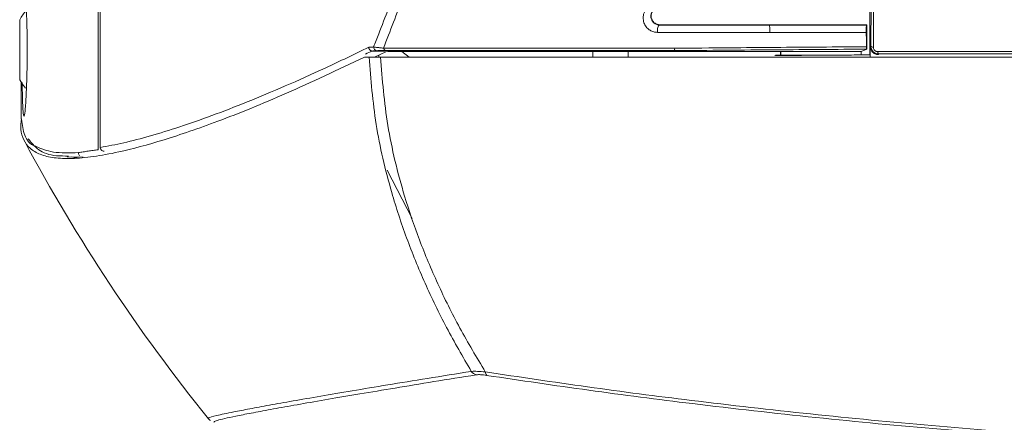
# Model space of a CAD drawing. Units: millimetres. Extents: x 12 to 410, y 5 to 292.
# Drawn here: x 235 to 253, y 197 to 205 of the extents above; entities that cross this region are included whole.
import ezdxf

# ---------------------------------------------------------------- set-up
doc = ezdxf.new("R2010")
doc.units = ezdxf.units.MM

msp = doc.modelspace()

# ---------------------------------------------------------------- linework, layer by layer
at = {"color": 7, "linetype": 'Continuous', "lineweight": 15}
for p, q in [((236.0926, 205.6059), (236.0926, 202.1033)), ((236.1303, 202.1451), (236.1303, 205.5975)), ((250.4613, 203.8703), (250.4613, 204.9938)), ((234.6308, 204.3259), (234.6308, 204.5228)), ((234.6308, 203.7751), (234.6308, 204.3259)), ((246.5508, 204.4232), (246.5507, 204.429)), ((250.4009, 204.4234), (250.4102, 204.429)), ((250.4102, 203.9725), (250.4102, 204.429)), ((241.4507, 203.9266), (241.1942, 203.9396)), ((241.2401, 203.8269), (241.4507, 203.9266)), ((241.4507, 203.9266), (241.4877, 203.929)), ((241.7475, 203.929), (241.8846, 203.8269)), ((245.5695, 203.929), (248.8001, 203.929)), ((248.8001, 203.929), (248.8038, 203.9303)), ((248.8001, 203.929), (248.8001, 203.8641)), ((248.8038, 203.9303), (250.3044, 203.9303)), ((248.8038, 203.9303), (248.8038, 203.8641)), ((250.4102, 203.9725), (250.3044, 203.9303)), ((250.3044, 203.8706), (250.3044, 203.9303)), ((250.4045, 203.9748), (250.4102, 203.9725)), ((250.4732, 204.0267), (250.482, 204.0355)), ((234.6308, 203.412), (234.6308, 203.7751)), ((241.0536, 203.8269), (241.1384, 203.8269)), ((241.322, 203.8269), (241.3221, 203.8579)), ((248.7049, 203.8637), (248.6933, 203.8556)), ((248.7049, 203.8637), (250.4622, 203.8712)), ((248.7102, 203.8562), (248.7049, 203.8637)), ((250.4652, 203.8683), (250.4622, 203.8712)), ((250.6309, 203.8854), (250.6201, 203.8746)), ((234.6308, 203.4028), (234.6308, 203.412)), ((234.6613, 203.3532), (234.6613, 202.6694)), ((235.5125, 201.9735), (235.8137, 201.963)), ((241.9404, 200.8245), (241.4768, 201.7228))]:
    msp.add_line(p, q, dxfattribs=at)
at = {"color": 8, "linetype": 'Continuous', "lineweight": 15}
for p, q in [((245.3035, 203.8269), (245.304, 203.929)), ((245.9628, 203.929), (245.9623, 203.8269))]:
    msp.add_line(p, q, dxfattribs=at)
at = {"color": 7, "linetype": 'Continuous', "lineweight": 15, "flags": 128}
for points in [[(246.5092, 204.2874), (246.5065, 204.3104), (246.5064, 204.3342), (246.5089, 204.3574), (246.5139, 204.3786), (246.521, 204.3967), (246.5299, 204.4107), (246.54, 204.4197), (246.5508, 204.4232)], [(250.529, 204.0099), (250.5192, 204.0117), (250.5102, 204.0139), (250.5022, 204.0167), (250.4953, 204.0199), (250.4897, 204.0235), (250.4856, 204.0273), (250.483, 204.0314), (250.482, 204.0355)], [(250.6085, 203.9297), (250.6101, 203.9205), (250.6121, 203.912), (250.6146, 203.9044), (250.6174, 203.8979), (250.6205, 203.8927), (250.6238, 203.8888), (250.6273, 203.8864), (250.6309, 203.8854)], [(234.6308, 203.4028), (234.6828, 203.3216), (234.7395, 203.2476)]]:
    msp.add_lwpolyline(points, dxfattribs=at)
at = {"color": 7, "linetype": 'Continuous', "lineweight": 15}
for centre, radius, start, end in [((235.5947, 203.9628), 1.1148, 138.9577, 149.84437), ((241.2888, 204.0131), 0.0682, 178.21578, 263.07808), ((241.4568, 203.9985), 0.0513, 185.64611, 253.23147), ((263.6908, 217.7628), 32.8572, 208.14116, 218.97299), ((243.1898, 198.0895), 0.1862, 217.01364, 251.25849), ((243.4131, 197.9748), 0.1112, 183.14422, 220.44562)]:
    msp.add_arc(centre, radius, start, end, dxfattribs=at)
for points, knots in [([(241.9873, 206.097), (241.9298, 205.9291), (241.8147, 205.5931), (241.6367, 205.0998), (241.4551, 204.614), (241.3155, 204.2541), (241.2369, 204.0562), (241.2206, 204.0152)], [0, 0, 0, 0, 0.2334322, 0.467017, 0.7026066, 0.9383407, 1, 1, 1, 1]), ([(241.4058, 203.9934), (241.4677, 204.1531), (241.5917, 204.4725), (241.7803, 204.9815), (241.972, 205.5175), (242.0999, 205.8966), (242.1638, 206.0863)], [0, 0, 0, 0, 0.237403, 0.4749486, 0.7373695, 1, 1, 1, 1]), ([(234.6775, 203.3566), (234.6786, 203.2637), (234.6816, 203.03), (234.6921, 202.7965), (234.709, 202.696), (234.73, 202.792), (234.7509, 203.0648), (234.7665, 203.4755), (234.7723, 203.9579), (234.7669, 204.4503), (234.7558, 204.7051), (234.7503, 204.8326)], [0, 0, 0, 0, 0.0761726, 0.1916677, 0.3072632, 0.4229104, 0.5385577, 0.6540725, 0.7693843, 0.8846438, 1, 1, 1, 1]), ([(246.4859, 204.8217), (246.4481, 204.8135), (246.3763, 204.7978), (246.2947, 204.7256), (246.2476, 204.6366), (246.2368, 204.5368), (246.2588, 204.4464), (246.3078, 204.3726), (246.3697, 204.3227), (246.4386, 204.2926), (246.4855, 204.2891), (246.5092, 204.2874)], [0, 0, 0, 0, 0.14872739, 0.28266367, 0.42691838, 0.53711722, 0.64797868, 0.74228869, 0.8264889, 0.9119859, 1, 1, 1, 1]), ([(246.5508, 204.4232), (246.5508, 204.4232), (246.5367, 204.4233), (246.5083, 204.427), (246.4657, 204.4448), (246.4292, 204.4741), (246.4095, 204.5019), (246.3945, 204.532), (246.388, 204.5549), (246.3837, 204.5934), (246.389, 204.6413), (246.4176, 204.696), (246.4676, 204.7392), (246.5112, 204.7541), (246.5362, 204.7565), (246.5362, 204.7565)], [0, 0, 0, 0, 0.0000191, 0.0880285, 0.1685863, 0.2439432, 0.3113004, 0.3278105, 0.4093534, 0.4318664, 0.5426668, 0.6959027, 0.8411678, 0.9999809, 1, 1, 1, 1]), ([(246.5507, 204.429), (246.5337, 204.4306), (246.4994, 204.4336), (246.4516, 204.4598), (246.4167, 204.4974), (246.3963, 204.5398), (246.3886, 204.585), (246.3942, 204.6329), (246.416, 204.6812), (246.4566, 204.7231), (246.5011, 204.7439), (246.53, 204.7476), (246.5368, 204.7484)], [0, 0, 0, 0, 0.1053257, 0.2112725, 0.3027139, 0.3863552, 0.4721162, 0.5690503, 0.6815388, 0.8125517, 0.9561892, 1, 1, 1, 1]), ([(250.482, 204.0355), (250.4829, 204.1549), (250.4842, 204.334), (250.4859, 204.5739), (250.4867, 204.6942), (250.4872, 204.7543)], [0, 0, 0, 0, 0.4999688, 0.7499806, 1, 1, 1, 1]), ([(250.5341, 204.7301), (250.5338, 204.6868), (250.5329, 204.5567), (250.5314, 204.3405), (250.53, 204.1439), (250.5292, 204.0339), (250.529, 204.0099)], [0, 0, 0, 0, 0.179915, 0.539747, 0.8996017, 1, 1, 1, 1]), ([(246.5092, 204.2874), (246.6708, 204.2874), (246.9939, 204.2874), (247.4831, 204.2875), (247.9756, 204.2875), (248.3488, 204.2876), (248.5578, 204.2876), (248.6007, 204.2876)], [0, 0, 0, 0, 0.2348011, 0.4696525, 0.7044534, 0.9393046, 1, 1, 1, 1]), ([(250.4102, 204.429), (250.0794, 204.429), (249.4178, 204.429), (248.4452, 204.429), (247.4875, 204.429), (246.8631, 204.429), (246.5507, 204.429)], [0, 0, 0, 0, 0.2515533, 0.503105, 0.7514494, 1, 1, 1, 1]), ([(248.5924, 204.4233), (248.5646, 204.4233), (248.2056, 204.4233), (247.5207, 204.4233), (246.8725, 204.4232), (246.5508, 204.4232), (246.5508, 204.4232)], [0, 0, 0, 0, 0.0403702, 0.520185, 0.9999947, 1, 1, 1, 1]), ([(250.4009, 204.4234), (250.258, 204.4234), (249.9721, 204.4234), (249.5278, 204.4234), (249.0673, 204.4234), (248.7507, 204.4234), (248.5924, 204.4233)], [0, 0, 0, 0, 0.2349234, 0.4698828, 0.7349156, 1, 1, 1, 1]), ([(248.6007, 204.2876), (248.6006, 204.2973), (248.6005, 204.3167), (248.5997, 204.3476), (248.5984, 204.3759), (248.5967, 204.3998), (248.5946, 204.4185), (248.5932, 204.4216), (248.5924, 204.4233)], [0, 0, 0, 0, 0.1512734, 0.3026138, 0.4536573, 0.6135902, 0.789468, 1, 1, 1, 1]), ([(248.6007, 204.2876), (248.7519, 204.2876), (249.0545, 204.2876), (249.6517, 204.2876), (250.1011, 204.2876), (250.3967, 204.2876)], [0, 0, 0, 0, 0.254983, 0.5100111, 1, 1, 1, 1]), ([(250.3967, 204.2876), (250.3966, 204.298), (250.3963, 204.3187), (250.3965, 204.3513), (250.3972, 204.3807), (250.3982, 204.4044), (250.3995, 204.4199), (250.4004, 204.4222), (250.4009, 204.4234)], [0, 0, 0, 0, 0.1649936, 0.3300361, 0.4946253, 0.6634975, 0.8402362, 1, 1, 1, 1]), ([(250.4015, 204.0194), (250.4011, 204.041), (250.3995, 204.1302), (250.3979, 204.2197), (250.3967, 204.2876)], [0, 0, 0, 0, 0.24137858, 1, 1, 1, 1]), ([(241.1311, 204.0092), (240.8607, 203.8789), (240.3197, 203.618), (239.5665, 203.282), (238.8578, 202.9852), (238.2026, 202.7325), (237.6009, 202.522), (237.0546, 202.3539), (236.5575, 202.2235), (236.2728, 202.1713), (236.1303, 202.1451)], [0, 0, 0, 0, 0.1248084, 0.2497914, 0.3753, 0.500984, 0.6253112, 0.749808, 0.8748179, 1, 1, 1, 1]), ([(241.2206, 204.0152), (241.2102, 204.0145), (241.1896, 204.0131), (241.1597, 204.0112), (241.1403, 204.0098), (241.1311, 204.0092)], [0, 0, 0, 0, 0.34564645, 0.69129332, 1, 1, 1, 1]), ([(241.1912, 203.9398), (241.1841, 203.9414), (241.1701, 203.9445), (241.1518, 203.9586), (241.1382, 203.9777), (241.1326, 203.9952), (241.1313, 204.0058), (241.1311, 204.0087), (241.1311, 204.0092)], [0, 0, 0, 0, 0.2287401, 0.4574606, 0.6867132, 0.9169058, 0.9828886, 1, 1, 1, 1]), ([(241.1912, 203.9398), (241.1914, 203.9398), (241.1919, 203.9397), (241.1926, 203.9397), (241.1934, 203.9396), (241.1939, 203.9396), (241.1942, 203.9396)], [0, 0, 0, 0, 0.2476771, 0.496291, 0.747696, 1, 1, 1, 1]), ([(241.1942, 203.9396), (241.2013, 203.9401), (241.2157, 203.941), (241.2373, 203.9425), (241.2589, 203.9439), (241.2733, 203.9449), (241.2805, 203.9453)], [0, 0, 0, 0, 0.2499996, 0.4999994, 0.7499996, 1, 1, 1, 1]), ([(241.4058, 203.9934), (241.3813, 203.996), (241.3315, 204.0011), (241.2806, 204.0071), (241.2442, 204.0118), (241.2285, 204.0141), (241.2206, 204.0152)], [0, 0, 0, 0, 0.32052532, 0.65070226, 0.824777, 1, 1, 1, 1]), ([(241.2805, 203.9453), (241.2875, 203.9458), (241.3015, 203.9466), (241.3331, 203.9479), (241.3773, 203.9491), (241.4202, 203.9493), (241.442, 203.9494)], [0, 0, 0, 0, 0.175358, 0.3516886, 0.6718805, 1, 1, 1, 1]), ([(246.82, 203.9914), (246.5472, 203.9915), (245.8704, 203.9917), (244.8105, 203.992), (243.6469, 203.9924), (242.508, 203.9929), (241.7733, 203.9932), (241.4058, 203.9934)], [0, 0, 0, 0, 0.1443755, 0.3581361, 0.5721864, 0.7859479, 1, 1, 1, 1]), ([(241.442, 203.9494), (241.5314, 203.9493), (241.8957, 203.9491), (242.6363, 203.9488), (243.6782, 203.9483), (244.841, 203.9478), (245.8991, 203.9475), (246.5754, 203.9473), (246.8479, 203.9472)], [0, 0, 0, 0, 0.0524501, 0.2137571, 0.4277992, 0.6415488, 0.8555881, 1, 1, 1, 1]), ([(245.5695, 203.929), (244.8677, 203.929), (243.8206, 203.929), (242.6059, 203.929), (241.9444, 203.929), (241.6135, 203.929), (241.4877, 203.929)], [0, 0, 0, 0, 0.4999761, 0.7459347, 0.9034611, 1, 1, 1, 1]), ([(245.5695, 203.929), (245.7786, 203.9321), (246.1968, 203.9382), (246.6269, 203.9441), (246.842, 203.947)], [0, 0, 0, 0, 0.499869, 1, 1, 1, 1]), ([(250.4015, 204.0194), (249.8309, 204.0154), (248.9729, 204.0094), (247.7835, 203.9998), (247.1634, 203.9944), (246.82, 203.9914)], [0, 0, 0, 0, 0.4698894, 0.70646543, 1, 1, 1, 1]), ([(246.82, 203.9914), (246.8205, 203.989), (246.8225, 203.9791), (246.8279, 203.9643), (246.8372, 203.9509), (246.8443, 203.9484), (246.8479, 203.9472)], [0, 0, 0, 0, 0.1007366, 0.4065814, 0.7032907, 1, 1, 1, 1]), ([(246.842, 203.947), (247.1524, 203.9497), (247.7736, 203.9552), (248.6814, 203.9624), (249.5578, 203.969), (250.1222, 203.9729), (250.4045, 203.9748)], [0, 0, 0, 0, 0.2669262, 0.5340663, 0.7669622, 1, 1, 1, 1]), ([(246.8479, 203.9472), (246.8479, 203.9472), (246.848, 203.9472), (246.8479, 203.9471), (246.8476, 203.9471), (246.8456, 203.947), (246.8435, 203.947), (246.842, 203.947)], [0, 0, 0, 0, 0.0228685, 0.0530978, 0.1091181, 0.3490473, 1, 1, 1, 1]), ([(250.4045, 203.9748), (250.4041, 203.9758), (250.4033, 203.9778), (250.4023, 203.9913), (250.4018, 204.0067), (250.4016, 204.0169), (250.4015, 204.0194)], [0, 0, 0, 0, 0.3032816, 0.6068322, 0.9020436, 1, 1, 1, 1]), ([(250.4732, 204.0267), (250.4729, 204.015), (250.4725, 203.9916), (250.4715, 203.9449), (250.4706, 203.9022), (250.4698, 203.859), (250.4694, 203.8392), (250.4691, 203.8269)], [0, 0, 0, 0, 0.17578242, 0.35156489, 0.70313014, 0.81627983, 1, 1, 1, 1]), ([(250.6201, 203.8746), (250.6094, 203.8753), (250.588, 203.8766), (250.5563, 203.8879), (250.5261, 203.9067), (250.497, 203.9373), (250.4762, 203.9798), (250.4742, 204.0107), (250.4732, 204.0267)], [0, 0, 0, 0, 0.1175266, 0.2354986, 0.3470311, 0.5061745, 0.7445083, 1, 1, 1, 1]), ([(250.6309, 203.8854), (250.6152, 203.8869), (250.5853, 203.8897), (250.5438, 203.9111), (250.5098, 203.9436), (250.4863, 203.9872), (250.4834, 204.0196), (250.482, 204.0355)], [0, 0, 0, 0, 0.2023031, 0.3850069, 0.5814443, 0.7944252, 1, 1, 1, 1]), ([(250.529, 204.0099), (250.5297, 204.0015), (250.531, 203.9845), (250.5436, 203.9608), (250.5619, 203.9432), (250.5844, 203.9318), (250.6001, 203.9305), (250.6085, 203.9297)], [0, 0, 0, 0, 0.210706, 0.4222923, 0.6146016, 0.7950136, 1, 1, 1, 1]), ([(250.6085, 203.9297), (251.1216, 203.9297), (252.1589, 203.9298), (253.7503, 203.9298), (255.8377, 203.9298), (258.0364, 203.9299), (260.3361, 203.9299), (262.3627, 203.9299), (264.4333, 203.9299), (266.5388, 203.9299), (268.681, 203.9299), (270.7677, 203.9298), (272.7927, 203.9298), (274.7503, 203.9298), (276.0626, 203.9297), (276.773, 203.9297)], [0, 0, 0, 0, 0.0612105, 0.1237534, 0.1862964, 0.3028436, 0.3743439, 0.4460336, 0.5306523, 0.6065744, 0.6824964, 0.7722431, 0.8437269, 0.9154003, 1, 1, 1, 1]), ([(234.662, 202.6768), (234.6565, 202.6115), (234.6438, 202.4602), (234.6984, 202.2786), (234.8157, 202.12), (235.0038, 202.0093), (235.2629, 201.946), (235.5926, 201.9319), (235.9926, 201.9676), (236.5444, 202.0681), (237.294, 202.2684), (238.3321, 202.6267), (239.5644, 203.1222), (240.5564, 203.5916), (241.0536, 203.8269)], [0, 0, 0, 0, 0.0514799, 0.1193597, 0.1875189, 0.2578705, 0.3285334, 0.3993134, 0.470551, 0.5419083, 0.6502893, 0.7590937, 0.8792553, 1, 1, 1, 1]), ([(243.0411, 197.9774), (242.8835, 198.2485), (242.5683, 198.7906), (242.1685, 199.6216), (241.8256, 200.4617), (241.5024, 201.4519), (241.2361, 202.5863), (241.1711, 203.4118), (241.1384, 203.8269)], [0, 0, 0, 0, 0.1399327, 0.2798613, 0.4224049, 0.564945, 0.7812137, 1, 1, 1, 1]), ([(241.1384, 203.8269), (241.1512, 203.8269), (241.1769, 203.8269), (241.2208, 203.8269), (241.2691, 203.8269), (241.3126, 203.8269), (241.3403, 203.8269), (241.3493, 203.8269)], [0, 0, 0, 0, 0.21988745, 0.4409206, 0.66595685, 0.89258882, 1, 1, 1, 1]), ([(241.3493, 203.8269), (241.3834, 203.4061), (241.4522, 202.559), (241.7316, 201.411), (242.0655, 200.4239), (242.4098, 199.6031), (242.8156, 198.7814), (243.1399, 198.2396), (243.3021, 197.9687)], [0, 0, 0, 0, 0.2212891, 0.4453637, 0.5826798, 0.7199983, 0.8599973, 1, 1, 1, 1]), ([(241.3493, 203.8269), (242.1614, 203.8269), (243.7857, 203.8269), (246.4121, 203.8269), (249.1664, 203.8269), (252.0537, 203.8269), (255.0286, 203.8269), (258.1006, 203.8269), (261.2422, 203.8269), (264.4035, 203.8269), (267.5315, 203.8269), (270.6349, 203.8269), (273.7186, 203.8269), (276.579, 203.8269), (279.1831, 203.8269), (281.5504, 203.8269), (283.8512, 203.8269), (285.3052, 203.8269), (286.0323, 203.8269)], [0, 0, 0, 0, 0.0624214, 0.124843, 0.1889494, 0.2530558, 0.3177158, 0.3823758, 0.4489054, 0.5154349, 0.5802192, 0.6450037, 0.7116683, 0.7783328, 0.8331851, 0.8880372, 0.9440187, 1, 1, 1, 1]), ([(248.7102, 203.8562), (248.8709, 203.8573), (249.1923, 203.8593), (249.6464, 203.8624), (250.0706, 203.8654), (250.3337, 203.8673), (250.4652, 203.8683)], [0, 0, 0, 0, 0.2770279, 0.554106, 0.77704, 1, 1, 1, 1]), ([(276.7506, 203.8854), (275.7786, 203.8855), (273.8347, 203.8855), (270.7957, 203.8855), (267.6829, 203.8855), (264.5394, 203.8855), (261.4203, 203.8855), (258.3163, 203.8855), (255.2221, 203.8855), (252.6517, 203.8855), (251.1432, 203.8855), (250.6309, 203.8854)], [0, 0, 0, 0, 0.1156551, 0.2313104, 0.3503243, 0.4693382, 0.5850197, 0.7007011, 0.819741, 0.9387807, 1, 1, 1, 1]), ([(234.9321, 202.1657), (234.9298, 202.1664), (234.815, 202.203), (234.7064, 202.3562), (234.6778, 202.5661), (234.6636, 202.6694)], [0, 0, 0, 0, 0.0100084, 0.5130746, 1, 1, 1, 1]), ([(234.7904, 202.3081), (234.8475, 202.2336), (234.9621, 202.0839), (235.2246, 201.9856), (235.4637, 201.9854), (235.5402, 201.9853)], [0, 0, 0, 0, 0.4024599, 0.8088698, 1, 1, 1, 1]), ([(236.0926, 202.1033), (236.0606, 202.0988), (235.9967, 202.0898), (235.9037, 202.0764), (235.8123, 202.0625), (235.7535, 202.053), (235.7242, 202.0483)], [0, 0, 0, 0, 0.2447156, 0.4894441, 0.7447148, 1, 1, 1, 1]), ([(236.1303, 202.1451), (236.1311, 202.1374), (236.1326, 202.122), (236.1445, 202.1015), (236.162, 202.0858), (236.182, 202.077), (236.1957, 202.076), (236.2014, 202.0756)], [0, 0, 0, 0, 0.2090458, 0.4180573, 0.6282925, 0.8426503, 1, 1, 1, 1]), ([(235.7023, 201.949), (235.7015, 201.949), (235.6569, 201.9498), (235.6259, 201.9603), (235.5955, 201.9706)], [0, 0, 0, 0, 0.0175339, 1, 1, 1, 1]), ([(235.748, 201.9954), (235.7427, 202.0012), (235.7319, 202.0127), (235.726, 202.0303), (235.7243, 202.0422), (235.7242, 202.0464), (235.7242, 202.0483)], [0, 0, 0, 0, 0.3941924, 0.7884, 0.9059526, 1, 1, 1, 1]), ([(243.0411, 197.9774), (243.0462, 197.9777), (243.0766, 197.9791), (243.1544, 197.9789), (243.2504, 197.9723), (243.3021, 197.9687)], [0, 0, 0, 0, 0.0844661, 0.5070997, 1, 1, 1, 1]), ([(243.3285, 197.9027), (243.2882, 197.908), (243.2138, 197.9178), (243.155, 197.9168), (243.1335, 197.9137), (243.1299, 197.9132)], [0, 0, 0, 0, 0.4956002, 0.9152703, 1, 1, 1, 1]), ([(243.3021, 197.9687), (243.9354, 197.8735), (245.202, 197.683), (247.2222, 197.4215), (249.3591, 197.1785), (251.6155, 196.9623), (253.9064, 196.7819), (256.2241, 196.6391), (258.571, 196.534), (260.941, 196.4675), (263.3299, 196.441), (265.6989, 196.455), (268.0408, 196.5081), (270.3517, 196.5985), (272.6648, 196.7275), (274.9711, 196.8952), (277.2762, 197.1025), (279.5652, 197.3498), (281.8416, 197.6343), (283.3321, 197.857), (284.0795, 197.9688)], [0, 0, 0, 0, 0.04869198, 0.09738392, 0.15279868, 0.2085314, 0.26426404, 0.32067577, 0.37708724, 0.43396139, 0.49136001, 0.54875854, 0.60415701, 0.65987717, 0.71559748, 0.77199665, 0.82839587, 0.88548515, 0.94257463, 1, 1, 1, 1]), ([(284.0531, 197.9027), (283.3332, 197.7964), (281.8893, 197.5831), (279.6806, 197.307), (277.4331, 197.0626), (275.1515, 196.8548), (272.831, 196.6831), (270.4842, 196.5499), (268.1107, 196.4555), (265.7523, 196.4016), (263.409, 196.3871), (261.0898, 196.4108), (258.7612, 196.4728), (256.432, 196.5735), (254.1, 196.7134), (251.7721, 196.8931), (249.4524, 197.1126), (247.2691, 197.3588), (245.2254, 197.6213), (243.9608, 197.8089), (243.3285, 197.9027)], [0, 0, 0, 0, 0.05540324, 0.11112371, 0.16684404, 0.22324067, 0.27963729, 0.336725, 0.39381254, 0.45124109, 0.50664647, 0.56237574, 0.61810486, 0.67452119, 0.73093777, 0.78781734, 0.8452182, 0.90261904, 0.95130952, 1, 1, 1, 1]), ([(238.1473, 197.0984), (238.1508, 197.0924), (238.1643, 197.0697), (238.1771, 197.0647), (238.1866, 197.0609)], [0, 0, 0, 0, 0.26183825, 1, 1, 1, 1]), ([(238.2507, 197.0328), (238.2494, 197.032), (238.2472, 197.0307), (238.2527, 197.0305), (238.2548, 197.0304)], [0, 0, 0, 0, 0.6068847, 1, 1, 1, 1])]:
    msp.add_open_spline(points, degree=3, knots=knots, dxfattribs=at)
at = {"color": 8, "linetype": 'Continuous', "lineweight": 15}
for points, knots in [([(241.0727, 203.8832), (241.1115, 203.9015), (241.1505, 203.9198), (241.1911, 203.9398), (241.1912, 203.9398)], [0, 0, 0, 0, 0.9986454, 1, 1, 1, 1]), ([(235.7242, 202.0483), (235.5578, 202.0444), (235.228, 202.0366), (235.0301, 202.1229), (234.9321, 202.1657)], [0, 0, 0, 0, 0.5042766, 1, 1, 1, 1]), ([(238.1517, 197.1015), (238.1497, 197.1045), (238.1432, 197.1141), (238.2754, 197.1515), (238.5526, 197.2114), (238.9041, 197.2796), (239.2713, 197.3474), (239.7116, 197.4257), (240.2251, 197.5147), (240.8134, 197.6143), (241.4777, 197.7246), (242.2127, 197.8448), (242.7645, 197.9332), (243.0411, 197.9774)], [0, 0, 0, 0, 0.058413, 0.1884599, 0.3190127, 0.4028008, 0.4869629, 0.5712643, 0.6562988, 0.7414804, 0.8274121, 0.9135015, 1, 1, 1, 1]), ([(243.1299, 197.9132), (242.8631, 197.8702), (242.3288, 197.7841), (241.6114, 197.6661), (240.9553, 197.5566), (240.366, 197.4563), (239.8449, 197.3658), (239.393, 197.2851), (239.0135, 197.2149), (238.7105, 197.1559), (238.4826, 197.108), (238.3298, 197.0713), (238.2458, 197.0452), (238.2491, 197.0367), (238.2507, 197.0328)], [0, 0, 0, 0, 0.0828436, 0.1658361, 0.2494977, 0.3333054, 0.4181607, 0.5031636, 0.5888426, 0.6746704, 0.75819, 0.841846, 0.9261354, 1, 1, 1, 1])]:
    msp.add_open_spline(points, degree=3, knots=knots, dxfattribs=at)

doc.saveas('drawing.dxf')
